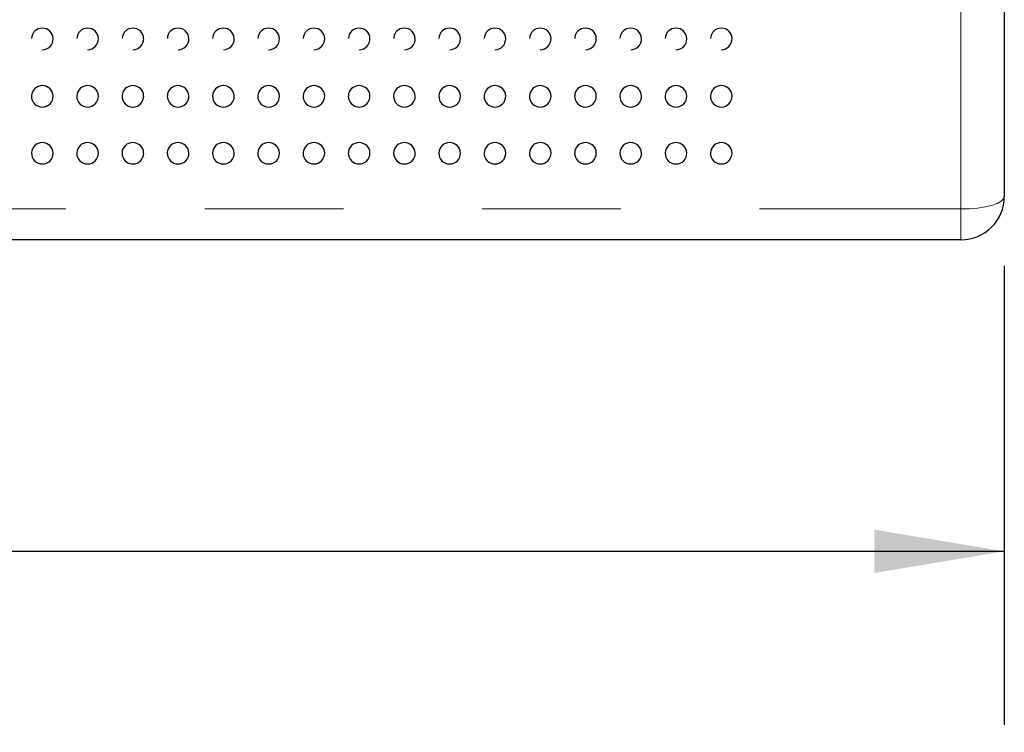
# Model space of a CAD drawing. Units: inches. Extents: x 0.4 to 8.5, y 0.1 to 10.6.
# Drawn here: x 4.9 to 5.6, y 2.7 to 3.2 of the extents above; entities that cross this region are included whole.
import ezdxf

# ---------------------------------------------------------------- set-up
doc = ezdxf.new("R2010")
doc.units = ezdxf.units.IN
doc.header["$MEASUREMENT"] = 0
doc.linetypes.add('PHANTOM', pattern=[0.5, 0.25, -0.05, 0.05, -0.05, 0.05, -0.05])
doc.layers.add('FORMAT', color=7, linetype='Continuous')
doc.styles.add('SLDTEXTSTYLE1', font='TXT', dxfattribs={"width": 0.7})
doc.dimstyles.new('SLDDIMSTYLE3', dxfattribs={"dimtxt": 0.080892, "dimasz": 0.09375, "dimexe": 0, "dimexo": 0.0625, "dimgap": 0.020223, "dimtad": 0, "dimlfac": 8, "dimrnd": 1e-09, "dimzin": 12, "dimdsep": 46, "dimtxsty": 'SLDTEXTSTYLE1', "dimsah": 1, "dimcen": 0.09, "dimadec": 0, "dimazin": 3, "dimtfac": 1, "dimtofl": 0, "dimtmove": 0, "dimatfit": 3, "dimfxl": 0, "dimfrac": 2, "dimtolj": 1, "dimtzin": 12, "dimarcsym": 0})

# ---------------------------------------------------------------- blocks, each defined once
blk = doc.blocks.new('_D_8')
at = {"layer": 'FORMAT', "color": 7}
for p, q in [((3.17844, 3.0685), (3.17844, 2.73763)), ((5.63625, 3.0685), (5.63625, 2.73763)), ((3.17844, 2.86263), (4.05305, 2.86263)), ((4.17571, 2.86263), (4.15053, 2.86263)), ((4.15053, 2.86263), (4.15053, 2.73408)), ((4.63898, 2.86263), (4.66415, 2.86263)), ((4.66415, 2.86263), (4.66415, 2.73408)), ((5.63625, 2.86263), (4.76164, 2.86263)), ((4.15053, 2.73408), (4.17571, 2.73408)), ((4.66415, 2.73408), (4.63898, 2.73408))]:
    blk.add_line(p, q, dxfattribs=at)
for points in [[(3.17844, 2.86263), (3.27219, 2.847), (3.27219, 2.87825)], [(5.63625, 2.86263), (5.5425, 2.87825), (5.5425, 2.847)]]:
    blk.add_solid(points, dxfattribs=at)
at = {"layer": 'FORMAT', "color": 7, "char_height": 0.083333, "attachment_point": 1, "style": 'SLDTEXTSTYLE1'}
for s, insert in [('19.66in', (4.20927, 2.98683)), ('49.94cm', (4.17571, 2.8415))]:
    blk.add_mtext(s, dxfattribs=dict(at, insert=insert))

msp = doc.modelspace()

# ---------------------------------------------------------------- linework, layer by layer
at = {"color": 8, "linetype": 'PHANTOM', "lineweight": 18}
for p, q in [((5.605, 3.10949), (5.605, 3.2521)), ((3.20969, 3.10949), (5.605, 3.10949)), ((5.605, 3.10949), (5.605, 3.08725))]:
    msp.add_line(p, q, dxfattribs=at)
at = {"color": 7, "linetype": 'Continuous', "lineweight": 25}
for p, q in [((5.63625, 3.25668), (5.63625, 3.1185)), ((5.605, 3.08725), (3.20969, 3.08725))]:
    msp.add_line(p, q, dxfattribs=at)
at = {"color": 8, "linetype": 'PHANTOM', "lineweight": 18, "flags": 128}
msp.add_lwpolyline([(5.605, 3.10949), (5.61109, 3.10966), (5.61696, 3.11017), (5.62236, 3.11101), (5.6271, 3.11213), (5.63098, 3.11349), (5.63387, 3.11505), (5.63565, 3.11674), (5.63625, 3.1185)], dxfattribs=at)
at = {"color": 7, "linetype": 'Continuous', "lineweight": 25}
for centre, radius, start, end in [((4.94251, 3.23225), 0.00765, 89.45286, 178.39333), ((4.94269, 3.23217), 0.00773, 0.96748, 90.76018), ((4.97515, 3.23225), 0.00765, 89.45286, 178.39333), ((4.97532, 3.23217), 0.00773, 0.96748, 90.76018), ((5.00778, 3.23225), 0.00765, 89.45286, 178.39333), ((5.00796, 3.23217), 0.00773, 0.96748, 90.76018), ((5.04042, 3.23225), 0.00765, 89.45286, 178.39333), ((5.04059, 3.23217), 0.00773, 0.96748, 90.76018), ((5.07306, 3.23225), 0.00765, 89.45286, 178.39333), ((5.07323, 3.23217), 0.00773, 0.96748, 90.76018), ((5.10569, 3.23225), 0.00765, 89.45286, 178.39333), ((5.10587, 3.23217), 0.00773, 0.96748, 90.76018), ((5.13833, 3.23225), 0.00765, 89.45286, 178.39333), ((5.1385, 3.23217), 0.00773, 0.96748, 90.76018), ((5.17096, 3.23225), 0.00765, 89.45286, 178.39333), ((5.17114, 3.23217), 0.00773, 0.96748, 90.76018), ((5.2036, 3.23225), 0.00765, 89.45286, 178.39333), ((5.20377, 3.23217), 0.00773, 0.96748, 90.76018), ((5.23624, 3.23225), 0.00765, 89.45286, 178.39333), ((5.23641, 3.23217), 0.00773, 0.96748, 90.76018), ((5.26887, 3.23225), 0.00765, 89.45286, 178.39333), ((5.26905, 3.23217), 0.00773, 0.96748, 90.76018), ((5.30151, 3.23225), 0.00765, 89.45286, 178.39333), ((5.30168, 3.23217), 0.00773, 0.96748, 90.76018), ((5.33414, 3.23225), 0.00765, 89.45286, 178.39333), ((5.33432, 3.23217), 0.00773, 0.96748, 90.76018), ((5.36678, 3.23225), 0.00765, 89.45286, 178.39333), ((5.36695, 3.23217), 0.00773, 0.96748, 90.76018), ((5.39942, 3.23225), 0.00765, 89.45286, 178.39333), ((5.39959, 3.23217), 0.00773, 0.96748, 90.76018), ((5.43205, 3.23225), 0.00765, 89.45286, 178.39333), ((5.43223, 3.23217), 0.00773, 0.96748, 90.76018), ((4.94262, 3.23219), 0.00781, 270, 0.80852), ((4.97526, 3.23219), 0.00781, 270, 0.80852), ((5.00789, 3.23219), 0.00781, 270, 0.80852), ((5.04053, 3.23219), 0.00781, 270, 0.80852), ((5.07316, 3.23219), 0.00781, 270, 0.80852), ((5.1058, 3.23219), 0.00781, 270, 0.80852), ((5.13844, 3.23219), 0.00781, 270, 0.80852), ((5.17107, 3.23219), 0.00781, 270, 0.80852), ((5.20371, 3.23219), 0.00781, 270, 0.80852), ((5.23634, 3.23219), 0.00781, 270, 0.80852), ((5.26898, 3.23219), 0.00781, 270, 0.80852), ((5.30162, 3.23219), 0.00781, 270, 0.80852), ((5.33425, 3.23219), 0.00781, 270, 0.80852), ((5.36689, 3.23219), 0.00781, 270, 0.80852), ((5.39952, 3.23219), 0.00781, 270, 0.80852), ((5.43216, 3.23219), 0.00781, 270, 0.80852), ((4.9425, 3.19078), 0.00765, 89.29355, 178.52667), ((4.94271, 3.19073), 0.0077, 1.13548, 90.902), ((4.97513, 3.19078), 0.00765, 89.29355, 178.52667), ((4.97535, 3.19073), 0.0077, 1.13548, 90.902), ((5.00777, 3.19078), 0.00765, 89.29355, 178.52667), ((5.00799, 3.19073), 0.0077, 1.13548, 90.902), ((5.04041, 3.19078), 0.00765, 89.29355, 178.52667), ((5.04062, 3.19073), 0.0077, 1.13548, 90.902), ((5.07304, 3.19078), 0.00765, 89.29355, 178.52667), ((5.07326, 3.19073), 0.0077, 1.13548, 90.902), ((5.10568, 3.19078), 0.00765, 89.29355, 178.52667), ((5.10589, 3.19073), 0.0077, 1.13548, 90.902), ((5.13831, 3.19078), 0.00765, 89.29355, 178.52667), ((5.13853, 3.19073), 0.0077, 1.13548, 90.902), ((5.17095, 3.19078), 0.00765, 89.29355, 178.52667), ((5.17117, 3.19073), 0.0077, 1.13548, 90.902), ((5.20359, 3.19078), 0.00765, 89.29355, 178.52667), ((5.2038, 3.19073), 0.0077, 1.13548, 90.902), ((5.23622, 3.19078), 0.00765, 89.29355, 178.52667), ((5.23644, 3.19073), 0.0077, 1.13548, 90.902), ((5.26886, 3.19078), 0.00765, 89.29355, 178.52667), ((5.26907, 3.19073), 0.0077, 1.13548, 90.902), ((5.30149, 3.19078), 0.00765, 89.29355, 178.52667), ((5.30171, 3.19073), 0.0077, 1.13548, 90.902), ((5.33413, 3.19078), 0.00765, 89.29355, 178.52667), ((5.33435, 3.19073), 0.0077, 1.13548, 90.902), ((5.36677, 3.19078), 0.00765, 89.29355, 178.52667), ((5.36698, 3.19073), 0.0077, 1.13548, 90.902), ((5.3994, 3.19078), 0.00765, 89.29355, 178.52667), ((5.39962, 3.19073), 0.0077, 1.13548, 90.902), ((5.43204, 3.19078), 0.00765, 89.29355, 178.52667), ((5.43225, 3.19073), 0.0077, 1.13548, 90.902), ((4.94262, 3.19079), 0.00781, 178.56619, 270), ((4.94262, 3.19079), 0.00781, 270, 0.72284), ((4.97526, 3.19079), 0.00781, 178.56619, 270), ((4.97526, 3.19079), 0.00781, 270, 0.72284), ((5.00789, 3.19079), 0.00781, 178.56619, 270), ((5.00789, 3.19079), 0.00781, 270, 0.72284), ((5.04053, 3.19079), 0.00781, 178.56619, 270), ((5.04053, 3.19079), 0.00781, 270, 0.72284), ((5.07316, 3.19079), 0.00781, 178.56619, 270), ((5.07316, 3.19079), 0.00781, 270, 0.72284), ((5.1058, 3.19079), 0.00781, 178.56619, 270), ((5.1058, 3.19079), 0.00781, 270, 0.72284), ((5.13844, 3.19079), 0.00781, 178.56619, 270), ((5.13844, 3.19079), 0.00781, 270, 0.72284), ((5.17107, 3.19079), 0.00781, 178.56619, 270), ((5.17107, 3.19079), 0.00781, 270, 0.72284), ((5.20371, 3.19079), 0.00781, 178.56619, 270), ((5.20371, 3.19079), 0.00781, 270, 0.72284), ((5.23634, 3.19079), 0.00781, 178.56619, 270), ((5.23634, 3.19079), 0.00781, 270, 0.72284), ((5.26898, 3.19079), 0.00781, 178.56619, 270), ((5.26898, 3.19079), 0.00781, 270, 0.72284), ((5.30162, 3.19079), 0.00781, 178.56619, 270), ((5.30162, 3.19079), 0.00781, 270, 0.72284), ((5.33425, 3.19079), 0.00781, 178.56619, 270), ((5.33425, 3.19079), 0.00781, 270, 0.72284), ((5.36689, 3.19079), 0.00781, 178.56619, 270), ((5.36689, 3.19079), 0.00781, 270, 0.72284), ((5.39952, 3.19079), 0.00781, 178.56619, 270), ((5.39952, 3.19079), 0.00781, 270, 0.72284), ((5.43216, 3.19079), 0.00781, 178.56619, 270), ((5.43216, 3.19079), 0.00781, 270, 0.72284), ((4.94248, 3.14969), 0.00764, 88.92001, 178.41115), ((4.94275, 3.14966), 0.00767, 1.31526, 90.97317), ((4.97511, 3.14969), 0.00764, 88.92001, 178.41115), ((4.97539, 3.14966), 0.00767, 1.31526, 90.97317), ((5.00775, 3.14969), 0.00764, 88.92001, 178.41115), ((5.00802, 3.14966), 0.00767, 1.31526, 90.97317), ((5.04038, 3.14969), 0.00764, 88.92001, 178.41115), ((5.04066, 3.14966), 0.00767, 1.31526, 90.97317), ((5.07302, 3.14969), 0.00764, 88.92001, 178.41115), ((5.07329, 3.14966), 0.00767, 1.31526, 90.97317), ((5.10566, 3.14969), 0.00764, 88.92001, 178.41115), ((5.10593, 3.14966), 0.00767, 1.31526, 90.97317), ((5.13829, 3.14969), 0.00764, 88.92001, 178.41115), ((5.13857, 3.14966), 0.00767, 1.31526, 90.97317), ((5.17093, 3.14969), 0.00764, 88.92001, 178.41115), ((5.1712, 3.14966), 0.00767, 1.31526, 90.97317), ((5.20356, 3.14969), 0.00764, 88.92001, 178.41115), ((5.20384, 3.14966), 0.00767, 1.31526, 90.97317), ((5.2362, 3.14969), 0.00764, 88.92001, 178.41115), ((5.23647, 3.14966), 0.00767, 1.31526, 90.97317), ((5.26884, 3.14969), 0.00764, 88.92001, 178.41115), ((5.26911, 3.14966), 0.00767, 1.31526, 90.97317), ((5.30147, 3.14969), 0.00764, 88.92001, 178.41115), ((5.30175, 3.14966), 0.00767, 1.31526, 90.97317), ((5.33411, 3.14969), 0.00764, 88.92001, 178.41115), ((5.33438, 3.14966), 0.00767, 1.31526, 90.97317), ((5.36674, 3.14969), 0.00764, 88.92001, 178.41115), ((5.36702, 3.14966), 0.00767, 1.31526, 90.97317), ((5.39938, 3.14969), 0.00764, 88.92001, 178.41115), ((5.39965, 3.14966), 0.00767, 1.31526, 90.97317), ((5.43202, 3.14969), 0.00764, 88.92001, 178.41115), ((5.43229, 3.14966), 0.00767, 1.31526, 90.97317), ((4.94262, 3.14975), 0.00781, 178.9151, 270), ((4.94262, 3.14975), 0.00781, 270, 0.61438), ((4.97526, 3.14975), 0.00781, 178.9151, 270), ((4.97526, 3.14975), 0.00781, 270, 0.61438), ((5.00789, 3.14975), 0.00781, 178.9151, 270), ((5.00789, 3.14975), 0.00781, 270, 0.61438), ((5.04053, 3.14975), 0.00781, 178.9151, 270), ((5.04053, 3.14975), 0.00781, 270, 0.61438), ((5.07316, 3.14975), 0.00781, 178.9151, 270), ((5.07316, 3.14975), 0.00781, 270, 0.61438), ((5.1058, 3.14975), 0.00781, 178.9151, 270), ((5.1058, 3.14975), 0.00781, 270, 0.61438), ((5.13844, 3.14975), 0.00781, 178.9151, 270), ((5.13844, 3.14975), 0.00781, 270, 0.61438), ((5.17107, 3.14975), 0.00781, 178.9151, 270), ((5.17107, 3.14975), 0.00781, 270, 0.61438), ((5.20371, 3.14975), 0.00781, 178.9151, 270), ((5.20371, 3.14975), 0.00781, 270, 0.61438), ((5.23634, 3.14975), 0.00781, 178.9151, 270), ((5.23634, 3.14975), 0.00781, 270, 0.61438), ((5.26898, 3.14975), 0.00781, 178.9151, 270), ((5.26898, 3.14975), 0.00781, 270, 0.61438), ((5.30162, 3.14975), 0.00781, 178.9151, 270), ((5.30162, 3.14975), 0.00781, 270, 0.61438), ((5.33425, 3.14975), 0.00781, 178.9151, 270), ((5.33425, 3.14975), 0.00781, 270, 0.61438), ((5.36689, 3.14975), 0.00781, 178.9151, 270), ((5.36689, 3.14975), 0.00781, 270, 0.61438), ((5.39952, 3.14975), 0.00781, 178.9151, 270), ((5.39952, 3.14975), 0.00781, 270, 0.61438), ((5.43216, 3.14975), 0.00781, 178.9151, 270), ((5.43216, 3.14975), 0.00781, 270, 0.61438), ((5.605, 3.1185), 0.03125, 270, 0)]:
    msp.add_arc(centre, radius, start, end, dxfattribs=at)

# ---------------------------------------------------------------- dimensions: what is measured, and where the dimension line sits
at = {"layer": 'FORMAT', "color": 7}
dim = msp.add_linear_dim(base=(3.17844, 2.86263), p1=(5.63625, 3.1185), p2=(3.17844, 3.1185), dimstyle='SLDDIMSTYLE3', dxfattribs=at)
dim.commit()
dim.dimension.update_dxf_attribs({"geometry": '_D_8', "text_midpoint": (4.40734, 2.86263), "dimtype": 160})

doc.saveas('drawing.dxf')
